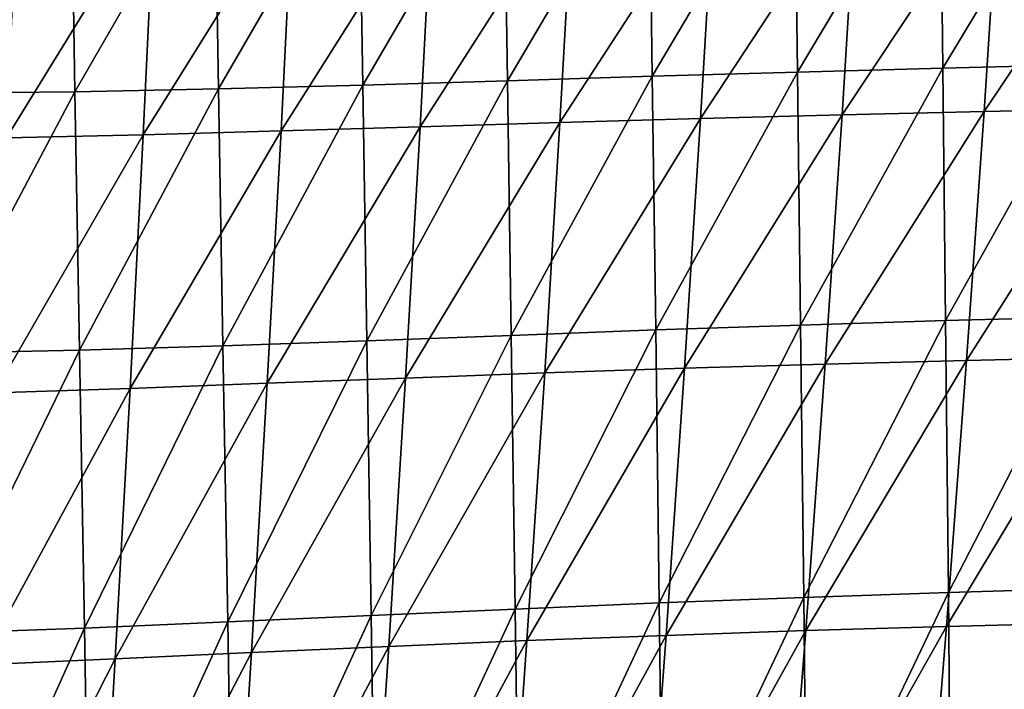
# Model space of a CAD drawing. Units: centimetres. Extents: x -28.5 to 28.5, y -31.2 to 31.2.
# Drawn here: x -16.7 to -8.8, y -14.5 to -9.2 of the extents above; entities that cross this region are included whole.
import ezdxf

# ---------------------------------------------------------------- set-up
doc = ezdxf.new("R2010")
doc.units = ezdxf.units.CM
doc.header["$LTSCALE"] = 2.54
doc.layers.get('0').update_dxf_attribs({"true_color": 0xff5454})

# ---------------------------------------------------------------- blocks, each defined once
blk = doc.blocks.new('Group2')
at = {"color": 8, "true_color": 0x818181}
mesh = blk.add_polyface(dxfattribs=at)
corners = [(-2070.3, -2747.8, 12256.7), (-2367.7, -2754, 12249.3), (-2362.4, -3233.2, 12258.9)]
mesh.append_faces([[corners[k] for k in face] for face in [(0, 1, 2)]], dxfattribs={"color": 8})
mesh = blk.add_polyface(dxfattribs=at)
corners = [(-2065.7, -3226.1, 12266), (-2070.3, -2747.8, 12256.7), (-2362.4, -3233.2, 12258.9)]
mesh.append_faces([[corners[k] for k in face] for face in [(0, 1, 2)]], dxfattribs={"color": 8})
mesh = blk.add_polyface(dxfattribs=at)
corners = [(-2961.1, -2768.1, 12229), (-3257.1, -2775.3, 12214.8), (-3249.7, -3258.8, 12228.1)]
mesh.append_faces([[corners[k] for k in face] for face in [(0, 1, 2)]], dxfattribs={"color": 8})
mesh = blk.add_polyface(dxfattribs=at)
corners = [(-2954.4, -3249.8, 12240.5), (-2961.1, -2768.1, 12229), (-3249.7, -3258.8, 12228.1)]
mesh.append_faces([[corners[k] for k in face] for face in [(0, 1, 2)]], dxfattribs={"color": 8})
mesh = blk.add_polyface(dxfattribs=at)
corners = [(-2664.6, -2760.9, 12240.3), (-2961.1, -2768.1, 12229), (-2954.4, -3249.8, 12240.5)]
mesh.append_faces([[corners[k] for k in face] for face in [(0, 1, 2)]], dxfattribs={"color": 8})
mesh = blk.add_polyface(dxfattribs=at)
corners = [(-2658.6, -3241.2, 12250.6), (-2664.6, -2760.9, 12240.3), (-2954.4, -3249.8, 12240.5)]
mesh.append_faces([[corners[k] for k in face] for face in [(0, 1, 2)]], dxfattribs={"color": 8})
mesh = blk.add_polyface(dxfattribs=at)
corners = [(-2367.7, -2754, 12249.3), (-2664.6, -2760.9, 12240.3), (-2658.6, -3241.2, 12250.6)]
mesh.append_faces([[corners[k] for k in face] for face in [(0, 1, 2)]], dxfattribs={"color": 8})
mesh = blk.add_polyface(dxfattribs=at)
corners = [(-2362.4, -3233.2, 12258.9), (-2367.7, -2754, 12249.3), (-2658.6, -3241.2, 12250.6)]
mesh.append_faces([[corners[k] for k in face] for face in [(0, 1, 2)]], dxfattribs={"color": 8})
mesh = blk.add_polyface(dxfattribs=at)
corners = [(-3846.5, -2787.8, 12170.7), (-4138.6, -2791.6, 12137), (-4130.7, -3281.5, 12163.2)]
mesh.append_faces([[corners[k] for k in face] for face in [(0, 1, 2)]], dxfattribs={"color": 8})
mesh = blk.add_polyface(dxfattribs=at)
corners = [(-3838.2, -3275.5, 12191.4), (-3846.5, -2787.8, 12170.7), (-4130.7, -3281.5, 12163.2)]
mesh.append_faces([[corners[k] for k in face] for face in [(0, 1, 2)]], dxfattribs={"color": 8})
mesh = blk.add_polyface(dxfattribs=at)
corners = [(-3552.3, -2782.1, 12195.9), (-3846.5, -2787.8, 12170.7), (-3838.2, -3275.5, 12191.4)]
mesh.append_faces([[corners[k] for k in face] for face in [(0, 1, 2)]], dxfattribs={"color": 8})
mesh = blk.add_polyface(dxfattribs=at)
corners = [(-3544.3, -3267.6, 12212.2), (-3552.3, -2782.1, 12195.9), (-3838.2, -3275.5, 12191.4)]
mesh.append_faces([[corners[k] for k in face] for face in [(0, 1, 2)]], dxfattribs={"color": 8})
mesh = blk.add_polyface(dxfattribs=at)
corners = [(-3257.1, -2775.3, 12214.8), (-3552.3, -2782.1, 12195.9), (-3544.3, -3267.6, 12212.2)]
mesh.append_faces([[corners[k] for k in face] for face in [(0, 1, 2)]], dxfattribs={"color": 8})
mesh = blk.add_polyface(dxfattribs=at)
corners = [(-3249.7, -3258.8, 12228.1), (-3257.1, -2775.3, 12214.8), (-3544.3, -3267.6, 12212.2)]
mesh.append_faces([[corners[k] for k in face] for face in [(0, 1, 2)]], dxfattribs={"color": 8})
mesh = blk.add_polyface(dxfattribs=at)
corners = [(-4138.6, -2791.6, 12137), (-4427.5, -2792.5, 12092.4), (-4420.9, -3284.3, 12125.4)]
mesh.append_faces([[corners[k] for k in face] for face in [(0, 1, 2)]], dxfattribs={"color": 8})
mesh = blk.add_polyface(dxfattribs=at)
corners = [(-4130.7, -3281.5, 12163.2), (-4138.6, -2791.6, 12137), (-4420.9, -3284.3, 12125.4)]
mesh.append_faces([[corners[k] for k in face] for face in [(0, 1, 2)]], dxfattribs={"color": 8})
mesh = blk.add_polyface(dxfattribs=at)
corners = [(-2248, -2846.5, 8426.4), (-2278.5, -3321.2, 8444.2), (-2567.8, -3328, 8443.6)]
mesh.append_faces([[corners[k] for k in face] for face in [(0, 1, 2)]], dxfattribs={"color": 8})
mesh = blk.add_polyface(dxfattribs=at)
corners = [(-2248, -2846.5, 8426.4), (-2567.8, -3328, 8443.6), (-2538.5, -2852.4, 8426.1)]
mesh.append_faces([[corners[k] for k in face] for face in [(0, 1, 2)]], dxfattribs={"color": 8})
mesh = blk.add_polyface(dxfattribs=at)
corners = [(-1956.5, -2841.3, 8426.9), (-1988, -3315.4, 8444.8), (-2278.5, -3321.2, 8444.2)]
mesh.append_faces([[corners[k] for k in face] for face in [(0, 1, 2)]], dxfattribs={"color": 8})
mesh = blk.add_polyface(dxfattribs=at)
corners = [(-1956.5, -2841.3, 8426.9), (-2278.5, -3321.2, 8444.2), (-2248, -2846.5, 8426.4)]
mesh.append_faces([[corners[k] for k in face] for face in [(0, 1, 2)]], dxfattribs={"color": 8})
mesh = blk.add_polyface(dxfattribs=at)
corners = [(-3115.7, -2865.9, 8428), (-3142.5, -3343.8, 8443.7), (-3427.6, -3352.5, 8445.7)]
mesh.append_faces([[corners[k] for k in face] for face in [(0, 1, 2)]], dxfattribs={"color": 8})
mesh = blk.add_polyface(dxfattribs=at)
corners = [(-3115.7, -2865.9, 8428), (-3427.6, -3352.5, 8445.7), (-3402.2, -2872.9, 8432.1)]
mesh.append_faces([[corners[k] for k in face] for face in [(0, 1, 2)]], dxfattribs={"color": 8})
mesh = blk.add_polyface(dxfattribs=at)
corners = [(-2827.8, -2859, 8426.3), (-2855.9, -3335.6, 8443.3), (-3142.5, -3343.8, 8443.7)]
mesh.append_faces([[corners[k] for k in face] for face in [(0, 1, 2)]], dxfattribs={"color": 8})
mesh = blk.add_polyface(dxfattribs=at)
corners = [(-2827.8, -2859, 8426.3), (-3142.5, -3343.8, 8443.7), (-3115.7, -2865.9, 8428)]
mesh.append_faces([[corners[k] for k in face] for face in [(0, 1, 2)]], dxfattribs={"color": 8})
mesh = blk.add_polyface(dxfattribs=at)
corners = [(-2538.5, -2852.4, 8426.1), (-2567.8, -3328, 8443.6), (-2855.9, -3335.6, 8443.3)]
mesh.append_faces([[corners[k] for k in face] for face in [(0, 1, 2)]], dxfattribs={"color": 8})
mesh = blk.add_polyface(dxfattribs=at)
corners = [(-2538.5, -2852.4, 8426.1), (-2855.9, -3335.6, 8443.3), (-2827.8, -2859, 8426.3)]
mesh.append_faces([[corners[k] for k in face] for face in [(0, 1, 2)]], dxfattribs={"color": 8})
mesh = blk.add_polyface(dxfattribs=at)
corners = [(-3968.9, -2885.2, 8458), (-3991.9, -3368.9, 8461.7), (-4270, -3374.8, 8480.9)]
mesh.append_faces([[corners[k] for k in face] for face in [(0, 1, 2)]], dxfattribs={"color": 8})
mesh = blk.add_polyface(dxfattribs=at)
corners = [(-3968.9, -2885.2, 8458), (-4270, -3374.8, 8480.9), (-4247.9, -2888.6, 8485.9)]
mesh.append_faces([[corners[k] for k in face] for face in [(0, 1, 2)]], dxfattribs={"color": 8})
mesh = blk.add_polyface(dxfattribs=at)
corners = [(-3686.6, -2879.5, 8441.3), (-3710.8, -3361, 8451), (-3991.9, -3368.9, 8461.7)]
mesh.append_faces([[corners[k] for k in face] for face in [(0, 1, 2)]], dxfattribs={"color": 8})
mesh = blk.add_polyface(dxfattribs=at)
corners = [(-3686.6, -2879.5, 8441.3), (-3991.9, -3368.9, 8461.7), (-3968.9, -2885.2, 8458)]
mesh.append_faces([[corners[k] for k in face] for face in [(0, 1, 2)]], dxfattribs={"color": 8})
mesh = blk.add_polyface(dxfattribs=at)
corners = [(-3402.2, -2872.9, 8432.1), (-3427.6, -3352.5, 8445.7), (-3710.8, -3361, 8451)]
mesh.append_faces([[corners[k] for k in face] for face in [(0, 1, 2)]], dxfattribs={"color": 8})
mesh = blk.add_polyface(dxfattribs=at)
corners = [(-3402.2, -2872.9, 8432.1), (-3710.8, -3361, 8451), (-3686.6, -2879.5, 8441.3)]
mesh.append_faces([[corners[k] for k in face] for face in [(0, 1, 2)]], dxfattribs={"color": 8})
mesh = blk.add_polyface(dxfattribs=at)
corners = [(-2065.7, -3226.1, 12266), (-2362.4, -3233.2, 12258.9), (-2356.8, -3747.1, 12268.9)]
mesh.append_faces([[corners[k] for k in face] for face in [(0, 1, 2)]], dxfattribs={"color": 8})
mesh = blk.add_polyface(dxfattribs=at)
corners = [(-2060.9, -3739.2, 12275.9), (-2065.7, -3226.1, 12266), (-2356.8, -3747.1, 12268.9)]
mesh.append_faces([[corners[k] for k in face] for face in [(0, 1, 2)]], dxfattribs={"color": 8})
mesh = blk.add_polyface(dxfattribs=at)
corners = [(-2658.6, -3241.2, 12250.6), (-2954.4, -3249.8, 12240.5), (-2947.3, -3766.3, 12251.7)]
mesh.append_faces([[corners[k] for k in face] for face in [(0, 1, 2)]], dxfattribs={"color": 8})
mesh = blk.add_polyface(dxfattribs=at)
corners = [(-2652.3, -3756.2, 12261), (-2658.6, -3241.2, 12250.6), (-2947.3, -3766.3, 12251.7)]
mesh.append_faces([[corners[k] for k in face] for face in [(0, 1, 2)]], dxfattribs={"color": 8})
mesh = blk.add_polyface(dxfattribs=at)
corners = [(-2362.4, -3233.2, 12258.9), (-2658.6, -3241.2, 12250.6), (-2652.3, -3756.2, 12261)]
mesh.append_faces([[corners[k] for k in face] for face in [(0, 1, 2)]], dxfattribs={"color": 8})
mesh = blk.add_polyface(dxfattribs=at)
corners = [(-2356.8, -3747.1, 12268.9), (-2362.4, -3233.2, 12258.9), (-2652.3, -3756.2, 12261)]
mesh.append_faces([[corners[k] for k in face] for face in [(0, 1, 2)]], dxfattribs={"color": 8})
mesh = blk.add_polyface(dxfattribs=at)
corners = [(-3544.3, -3267.6, 12212.2), (-3838.2, -3275.5, 12191.4), (-3829.1, -3798.8, 12210)]
mesh.append_faces([[corners[k] for k in face] for face in [(0, 1, 2)]], dxfattribs={"color": 8})
mesh = blk.add_polyface(dxfattribs=at)
corners = [(-3535.8, -3788.2, 12227.1), (-3544.3, -3267.6, 12212.2), (-3829.1, -3798.8, 12210)]
mesh.append_faces([[corners[k] for k in face] for face in [(0, 1, 2)]], dxfattribs={"color": 8})
mesh = blk.add_polyface(dxfattribs=at)
corners = [(-3249.7, -3258.8, 12228.1), (-3544.3, -3267.6, 12212.2), (-3535.8, -3788.2, 12227.1)]
mesh.append_faces([[corners[k] for k in face] for face in [(0, 1, 2)]], dxfattribs={"color": 8})
mesh = blk.add_polyface(dxfattribs=at)
corners = [(-3241.8, -3777.2, 12240.7), (-3249.7, -3258.8, 12228.1), (-3535.8, -3788.2, 12227.1)]
mesh.append_faces([[corners[k] for k in face] for face in [(0, 1, 2)]], dxfattribs={"color": 8})
mesh = blk.add_polyface(dxfattribs=at)
corners = [(-2954.4, -3249.8, 12240.5), (-3249.7, -3258.8, 12228.1), (-3241.8, -3777.2, 12240.7)]
mesh.append_faces([[corners[k] for k in face] for face in [(0, 1, 2)]], dxfattribs={"color": 8})
mesh = blk.add_polyface(dxfattribs=at)
corners = [(-2947.3, -3766.3, 12251.7), (-2954.4, -3249.8, 12240.5), (-3241.8, -3777.2, 12240.7)]
mesh.append_faces([[corners[k] for k in face] for face in [(0, 1, 2)]], dxfattribs={"color": 8})
mesh = blk.add_polyface(dxfattribs=at)
corners = [(-4130.7, -3281.5, 12163.2), (-4420.9, -3284.3, 12125.4), (-4412.6, -3813.8, 12156.9)]
mesh.append_faces([[corners[k] for k in face] for face in [(0, 1, 2)]], dxfattribs={"color": 8})
mesh = blk.add_polyface(dxfattribs=at)
corners = [(-4121.5, -3807.7, 12187.3), (-4130.7, -3281.5, 12163.2), (-4412.6, -3813.8, 12156.9)]
mesh.append_faces([[corners[k] for k in face] for face in [(0, 1, 2)]], dxfattribs={"color": 8})
mesh = blk.add_polyface(dxfattribs=at)
corners = [(-3838.2, -3275.5, 12191.4), (-4130.7, -3281.5, 12163.2), (-4121.5, -3807.7, 12187.3)]
mesh.append_faces([[corners[k] for k in face] for face in [(0, 1, 2)]], dxfattribs={"color": 8})
mesh = blk.add_polyface(dxfattribs=at)
corners = [(-3829.1, -3798.8, 12210), (-3838.2, -3275.5, 12191.4), (-4121.5, -3807.7, 12187.3)]
mesh.append_faces([[corners[k] for k in face] for face in [(0, 1, 2)]], dxfattribs={"color": 8})
mesh = blk.add_polyface(dxfattribs=at)
corners = [(-2567.8, -3328, 8443.6), (-2888.6, -3844.3, 8463.4), (-2855.9, -3335.6, 8443.3)]
mesh.append_faces([[corners[k] for k in face] for face in [(0, 1, 2)]], dxfattribs={"color": 8})
mesh = blk.add_polyface(dxfattribs=at)
corners = [(-2567.8, -3328, 8443.6), (-2602, -3835.7, 8463.8), (-2888.6, -3844.3, 8463.4)]
mesh.append_faces([[corners[k] for k in face] for face in [(0, 1, 2)]], dxfattribs={"color": 8})
mesh = blk.add_polyface(dxfattribs=at)
corners = [(-2278.5, -3321.2, 8444.2), (-2602, -3835.7, 8463.8), (-2567.8, -3328, 8443.6)]
mesh.append_faces([[corners[k] for k in face] for face in [(0, 1, 2)]], dxfattribs={"color": 8})
mesh = blk.add_polyface(dxfattribs=at)
corners = [(-2278.5, -3321.2, 8444.2), (-2314, -3828.1, 8464.2), (-2602, -3835.7, 8463.8)]
mesh.append_faces([[corners[k] for k in face] for face in [(0, 1, 2)]], dxfattribs={"color": 8})
mesh = blk.add_polyface(dxfattribs=at)
corners = [(-1988, -3315.4, 8444.8), (-2314, -3828.1, 8464.2), (-2278.5, -3321.2, 8444.2)]
mesh.append_faces([[corners[k] for k in face] for face in [(0, 1, 2)]], dxfattribs={"color": 8})
mesh = blk.add_polyface(dxfattribs=at)
corners = [(-1988, -3315.4, 8444.8), (-2024.7, -3821.5, 8464.7), (-2314, -3828.1, 8464.2)]
mesh.append_faces([[corners[k] for k in face] for face in [(0, 1, 2)]], dxfattribs={"color": 8})
mesh = blk.add_polyface(dxfattribs=at)
corners = [(-3142.5, -3343.8, 8443.7), (-3457.2, -3864.1, 8464.3), (-3427.6, -3352.5, 8445.7)]
mesh.append_faces([[corners[k] for k in face] for face in [(0, 1, 2)]], dxfattribs={"color": 8})
mesh = blk.add_polyface(dxfattribs=at)
corners = [(-3142.5, -3343.8, 8443.7), (-3173.7, -3853.8, 8463.5), (-3457.2, -3864.1, 8464.3)]
mesh.append_faces([[corners[k] for k in face] for face in [(0, 1, 2)]], dxfattribs={"color": 8})
mesh = blk.add_polyface(dxfattribs=at)
corners = [(-2855.9, -3335.6, 8443.3), (-3173.7, -3853.8, 8463.5), (-3142.5, -3343.8, 8443.7)]
mesh.append_faces([[corners[k] for k in face] for face in [(0, 1, 2)]], dxfattribs={"color": 8})
mesh = blk.add_polyface(dxfattribs=at)
corners = [(-2855.9, -3335.6, 8443.3), (-2888.6, -3844.3, 8463.4), (-3173.7, -3853.8, 8463.5)]
mesh.append_faces([[corners[k] for k in face] for face in [(0, 1, 2)]], dxfattribs={"color": 8})
mesh = blk.add_polyface(dxfattribs=at)
corners = [(-3991.9, -3368.9, 8461.7), (-4295.2, -3894.2, 8485.4), (-4270, -3374.8, 8480.9)]
mesh.append_faces([[corners[k] for k in face] for face in [(0, 1, 2)]], dxfattribs={"color": 8})
mesh = blk.add_polyface(dxfattribs=at)
corners = [(-3991.9, -3368.9, 8461.7), (-4018.4, -3885.1, 8473.3), (-4295.2, -3894.2, 8485.4)]
mesh.append_faces([[corners[k] for k in face] for face in [(0, 1, 2)]], dxfattribs={"color": 8})
mesh = blk.add_polyface(dxfattribs=at)
corners = [(-3710.8, -3361, 8451), (-4018.4, -3885.1, 8473.3), (-3991.9, -3368.9, 8461.7)]
mesh.append_faces([[corners[k] for k in face] for face in [(0, 1, 2)]], dxfattribs={"color": 8})
mesh = blk.add_polyface(dxfattribs=at)
corners = [(-3710.8, -3361, 8451), (-3738.9, -3874.7, 8467.1), (-4018.4, -3885.1, 8473.3)]
mesh.append_faces([[corners[k] for k in face] for face in [(0, 1, 2)]], dxfattribs={"color": 8})
mesh = blk.add_polyface(dxfattribs=at)
corners = [(-3427.6, -3352.5, 8445.7), (-3738.9, -3874.7, 8467.1), (-3710.8, -3361, 8451)]
mesh.append_faces([[corners[k] for k in face] for face in [(0, 1, 2)]], dxfattribs={"color": 8})
mesh = blk.add_polyface(dxfattribs=at)
corners = [(-3427.6, -3352.5, 8445.7), (-3457.2, -3864.1, 8464.3), (-3738.9, -3874.7, 8467.1)]
mesh.append_faces([[corners[k] for k in face] for face in [(0, 1, 2)]], dxfattribs={"color": 8})
mesh = blk.add_polyface(dxfattribs=at)
corners = [(-2356.8, -3747.1, 12268.9), (-2652.3, -3756.2, 12261), (-2645.9, -4310.6, 12271.1)]
mesh.append_faces([[corners[k] for k in face] for face in [(0, 1, 2)]], dxfattribs={"color": 8})
mesh = blk.add_polyface(dxfattribs=at)
corners = [(-2351.3, -4300.5, 12278.8), (-2356.8, -3747.1, 12268.9), (-2645.9, -4310.6, 12271.1)]
mesh.append_faces([[corners[k] for k in face] for face in [(0, 1, 2)]], dxfattribs={"color": 8})
mesh = blk.add_polyface(dxfattribs=at)
corners = [(-2060.9, -3739.2, 12275.9), (-2356.8, -3747.1, 12268.9), (-2351.3, -4300.5, 12278.8)]
mesh.append_faces([[corners[k] for k in face] for face in [(0, 1, 2)]], dxfattribs={"color": 8})
mesh = blk.add_polyface(dxfattribs=at)
corners = [(-2056.1, -4291.8, 12285.7), (-2060.9, -3739.2, 12275.9), (-2351.3, -4300.5, 12278.8)]
mesh.append_faces([[corners[k] for k in face] for face in [(0, 1, 2)]], dxfattribs={"color": 8})
mesh = blk.add_polyface(dxfattribs=at)
corners = [(-2947.3, -3766.3, 12251.7), (-3241.8, -3777.2, 12240.7), (-3233.7, -4334.4, 12251.9)]
mesh.append_faces([[corners[k] for k in face] for face in [(0, 1, 2)]], dxfattribs={"color": 8})
mesh = blk.add_polyface(dxfattribs=at)
corners = [(-2940.1, -4322, 12262.2), (-2947.3, -3766.3, 12251.7), (-3233.7, -4334.4, 12251.9)]
mesh.append_faces([[corners[k] for k in face] for face in [(0, 1, 2)]], dxfattribs={"color": 8})
mesh = blk.add_polyface(dxfattribs=at)
corners = [(-2652.3, -3756.2, 12261), (-2947.3, -3766.3, 12251.7), (-2940.1, -4322, 12262.2)]
mesh.append_faces([[corners[k] for k in face] for face in [(0, 1, 2)]], dxfattribs={"color": 8})
mesh = blk.add_polyface(dxfattribs=at)
corners = [(-2645.9, -4310.6, 12271.1), (-2652.3, -3756.2, 12261), (-2940.1, -4322, 12262.2)]
mesh.append_faces([[corners[k] for k in face] for face in [(0, 1, 2)]], dxfattribs={"color": 8})
mesh = blk.add_polyface(dxfattribs=at)
corners = [(-3535.8, -3788.2, 12227.1), (-3829.1, -3798.8, 12210), (-3819.5, -4360.8, 12225.2)]
mesh.append_faces([[corners[k] for k in face] for face in [(0, 1, 2)]], dxfattribs={"color": 8})
mesh = blk.add_polyface(dxfattribs=at)
corners = [(-3526.9, -4347.5, 12239.8), (-3535.8, -3788.2, 12227.1), (-3819.5, -4360.8, 12225.2)]
mesh.append_faces([[corners[k] for k in face] for face in [(0, 1, 2)]], dxfattribs={"color": 8})
mesh = blk.add_polyface(dxfattribs=at)
corners = [(-3241.8, -3777.2, 12240.7), (-3535.8, -3788.2, 12227.1), (-3526.9, -4347.5, 12239.8)]
mesh.append_faces([[corners[k] for k in face] for face in [(0, 1, 2)]], dxfattribs={"color": 8})
mesh = blk.add_polyface(dxfattribs=at)
corners = [(-3233.7, -4334.4, 12251.9), (-3241.8, -3777.2, 12240.7), (-3526.9, -4347.5, 12239.8)]
mesh.append_faces([[corners[k] for k in face] for face in [(0, 1, 2)]], dxfattribs={"color": 8})
mesh = blk.add_polyface(dxfattribs=at)
corners = [(-4121.5, -3807.7, 12187.3), (-4412.6, -3813.8, 12156.9), (-4402.4, -4383.6, 12182.2)]
mesh.append_faces([[corners[k] for k in face] for face in [(0, 1, 2)]], dxfattribs={"color": 8})
mesh = blk.add_polyface(dxfattribs=at)
corners = [(-4111.3, -4373.2, 12206.5), (-4121.5, -3807.7, 12187.3), (-4402.4, -4383.6, 12182.2)]
mesh.append_faces([[corners[k] for k in face] for face in [(0, 1, 2)]], dxfattribs={"color": 8})
mesh = blk.add_polyface(dxfattribs=at)
corners = [(-3829.1, -3798.8, 12210), (-4121.5, -3807.7, 12187.3), (-4111.3, -4373.2, 12206.5)]
mesh.append_faces([[corners[k] for k in face] for face in [(0, 1, 2)]], dxfattribs={"color": 8})
mesh = blk.add_polyface(dxfattribs=at)
corners = [(-3819.5, -4360.8, 12225.2), (-3829.1, -3798.8, 12210), (-4111.3, -4373.2, 12206.5)]
mesh.append_faces([[corners[k] for k in face] for face in [(0, 1, 2)]], dxfattribs={"color": 8})
mesh = blk.add_polyface(dxfattribs=at)
corners = [(-2314, -3828.1, 8464.2), (-2355.1, -4369.9, 8487.1), (-2641.6, -4378.4, 8487.1)]
mesh.append_faces([[corners[k] for k in face] for face in [(0, 1, 2)]], dxfattribs={"color": 8})
mesh = blk.add_polyface(dxfattribs=at)
corners = [(-2314, -3828.1, 8464.2), (-2641.6, -4378.4, 8487.1), (-2602, -3835.7, 8463.8)]
mesh.append_faces([[corners[k] for k in face] for face in [(0, 1, 2)]], dxfattribs={"color": 8})
mesh = blk.add_polyface(dxfattribs=at)
corners = [(-2024.7, -3821.5, 8464.7), (-2067.1, -4362.6, 8487.2), (-2355.1, -4369.9, 8487.1)]
mesh.append_faces([[corners[k] for k in face] for face in [(0, 1, 2)]], dxfattribs={"color": 8})
mesh = blk.add_polyface(dxfattribs=at)
corners = [(-2024.7, -3821.5, 8464.7), (-2355.1, -4369.9, 8487.1), (-2314, -3828.1, 8464.2)]
mesh.append_faces([[corners[k] for k in face] for face in [(0, 1, 2)]], dxfattribs={"color": 8})
mesh = blk.add_polyface(dxfattribs=at)
corners = [(-2888.6, -3844.3, 8463.4), (-2926.5, -4388, 8487.2), (-3209.8, -4398.7, 8487.6)]
mesh.append_faces([[corners[k] for k in face] for face in [(0, 1, 2)]], dxfattribs={"color": 8})
mesh = blk.add_polyface(dxfattribs=at)
corners = [(-2888.6, -3844.3, 8463.4), (-3209.8, -4398.7, 8487.6), (-3173.7, -3853.8, 8463.5)]
mesh.append_faces([[corners[k] for k in face] for face in [(0, 1, 2)]], dxfattribs={"color": 8})
mesh = blk.add_polyface(dxfattribs=at)
corners = [(-2602, -3835.7, 8463.8), (-2641.6, -4378.4, 8487.1), (-2926.5, -4388, 8487.2)]
mesh.append_faces([[corners[k] for k in face] for face in [(0, 1, 2)]], dxfattribs={"color": 8})
mesh = blk.add_polyface(dxfattribs=at)
corners = [(-2602, -3835.7, 8463.8), (-2926.5, -4388, 8487.2), (-2888.6, -3844.3, 8463.4)]
mesh.append_faces([[corners[k] for k in face] for face in [(0, 1, 2)]], dxfattribs={"color": 8})
mesh = blk.add_polyface(dxfattribs=at)
corners = [(-3457.2, -3864.1, 8464.3), (-3491.4, -4410.5, 8488.4), (-3771.1, -4423, 8490.1)]
mesh.append_faces([[corners[k] for k in face] for face in [(0, 1, 2)]], dxfattribs={"color": 8})
mesh = blk.add_polyface(dxfattribs=at)
corners = [(-3457.2, -3864.1, 8464.3), (-3771.1, -4423, 8490.1), (-3738.9, -3874.7, 8467.1)]
mesh.append_faces([[corners[k] for k in face] for face in [(0, 1, 2)]], dxfattribs={"color": 8})
mesh = blk.add_polyface(dxfattribs=at)
corners = [(-3173.7, -3853.8, 8463.5), (-3209.8, -4398.7, 8487.6), (-3491.4, -4410.5, 8488.4)]
mesh.append_faces([[corners[k] for k in face] for face in [(0, 1, 2)]], dxfattribs={"color": 8})
mesh = blk.add_polyface(dxfattribs=at)
corners = [(-3173.7, -3853.8, 8463.5), (-3491.4, -4410.5, 8488.4), (-3457.2, -3864.1, 8464.3)]
mesh.append_faces([[corners[k] for k in face] for face in [(0, 1, 2)]], dxfattribs={"color": 8})
mesh = blk.add_polyface(dxfattribs=at)
corners = [(-4018.4, -3885.1, 8473.3), (-4048.7, -4435.6, 8493.6), (-4323.6, -4447.8, 8501.7)]
mesh.append_faces([[corners[k] for k in face] for face in [(0, 1, 2)]], dxfattribs={"color": 8})
mesh = blk.add_polyface(dxfattribs=at)
corners = [(-4018.4, -3885.1, 8473.3), (-4323.6, -4447.8, 8501.7), (-4295.2, -3894.2, 8485.4)]
mesh.append_faces([[corners[k] for k in face] for face in [(0, 1, 2)]], dxfattribs={"color": 8})
mesh = blk.add_polyface(dxfattribs=at)
corners = [(-3738.9, -3874.7, 8467.1), (-3771.1, -4423, 8490.1), (-4048.7, -4435.6, 8493.6)]
mesh.append_faces([[corners[k] for k in face] for face in [(0, 1, 2)]], dxfattribs={"color": 8})
mesh = blk.add_polyface(dxfattribs=at)
corners = [(-3738.9, -3874.7, 8467.1), (-4048.7, -4435.6, 8493.6), (-4018.4, -3885.1, 8473.3)]
mesh.append_faces([[corners[k] for k in face] for face in [(0, 1, 2)]], dxfattribs={"color": 8})
mesh = blk.add_polyface(dxfattribs=at)
corners = [(-2056.1, -4291.8, 12285.7), (-2351.3, -4300.5, 12278.8), (-2346, -4894.4, 12287.2)]
mesh.append_faces([[corners[k] for k in face] for face in [(0, 1, 2)]], dxfattribs={"color": 8})
mesh = blk.add_polyface(dxfattribs=at)
corners = [(-2051.7, -4884.9, 12294.2), (-2056.1, -4291.8, 12285.7), (-2346, -4894.4, 12287.2)]
mesh.append_faces([[corners[k] for k in face] for face in [(0, 1, 2)]], dxfattribs={"color": 8})
mesh = blk.add_polyface(dxfattribs=at)
corners = [(-2645.9, -4310.6, 12271.1), (-2940.1, -4322, 12262.2), (-2933.1, -4917.8, 12270.7)]
mesh.append_faces([[corners[k] for k in face] for face in [(0, 1, 2)]], dxfattribs={"color": 8})
mesh = blk.add_polyface(dxfattribs=at)
corners = [(-2639.8, -4905.4, 12279.5), (-2645.9, -4310.6, 12271.1), (-2933.1, -4917.8, 12270.7)]
mesh.append_faces([[corners[k] for k in face] for face in [(0, 1, 2)]], dxfattribs={"color": 8})
mesh = blk.add_polyface(dxfattribs=at)
corners = [(-2351.3, -4300.5, 12278.8), (-2645.9, -4310.6, 12271.1), (-2639.8, -4905.4, 12279.5)]
mesh.append_faces([[corners[k] for k in face] for face in [(0, 1, 2)]], dxfattribs={"color": 8})
mesh = blk.add_polyface(dxfattribs=at)
corners = [(-2346, -4894.4, 12287.2), (-2351.3, -4300.5, 12278.8), (-2639.8, -4905.4, 12279.5)]
mesh.append_faces([[corners[k] for k in face] for face in [(0, 1, 2)]], dxfattribs={"color": 8})
mesh = blk.add_polyface(dxfattribs=at)
corners = [(-2940.1, -4322, 12262.2), (-3233.7, -4334.4, 12251.9), (-3225.9, -4931.7, 12260.8)]
mesh.append_faces([[corners[k] for k in face] for face in [(0, 1, 2)]], dxfattribs={"color": 8})
mesh = blk.add_polyface(dxfattribs=at)
corners = [(-2933.1, -4917.8, 12270.7), (-2940.1, -4322, 12262.2), (-3225.9, -4931.7, 12260.8)]
mesh.append_faces([[corners[k] for k in face] for face in [(0, 1, 2)]], dxfattribs={"color": 8})
mesh = blk.add_polyface(dxfattribs=at)
corners = [(-3526.9, -4347.5, 12239.8), (-3819.5, -4360.8, 12225.2), (-3809.8, -4962.3, 12236.3)]
mesh.append_faces([[corners[k] for k in face] for face in [(0, 1, 2)]], dxfattribs={"color": 8})
mesh = blk.add_polyface(dxfattribs=at)
corners = [(-3518.2, -4946.6, 12249.4), (-3526.9, -4347.5, 12239.8), (-3809.8, -4962.3, 12236.3)]
mesh.append_faces([[corners[k] for k in face] for face in [(0, 1, 2)]], dxfattribs={"color": 8})
mesh = blk.add_polyface(dxfattribs=at)
corners = [(-3233.7, -4334.4, 12251.9), (-3526.9, -4347.5, 12239.8), (-3518.2, -4946.6, 12249.4)]
mesh.append_faces([[corners[k] for k in face] for face in [(0, 1, 2)]], dxfattribs={"color": 8})
mesh = blk.add_polyface(dxfattribs=at)
corners = [(-3225.9, -4931.7, 12260.8), (-3233.7, -4334.4, 12251.9), (-3518.2, -4946.6, 12249.4)]
mesh.append_faces([[corners[k] for k in face] for face in [(0, 1, 2)]], dxfattribs={"color": 8})
mesh = blk.add_polyface(dxfattribs=at)
corners = [(-3819.5, -4360.8, 12225.2), (-4111.3, -4373.2, 12206.5), (-4100.9, -4977.9, 12220.4)]
mesh.append_faces([[corners[k] for k in face] for face in [(0, 1, 2)]], dxfattribs={"color": 8})
mesh = blk.add_polyface(dxfattribs=at)
corners = [(-3809.8, -4962.3, 12236.3), (-3819.5, -4360.8, 12225.2), (-4100.9, -4977.9, 12220.4)]
mesh.append_faces([[corners[k] for k in face] for face in [(0, 1, 2)]], dxfattribs={"color": 8})
mesh = blk.add_polyface(dxfattribs=at)
corners = [(-2355.1, -4369.9, 8487.1), (-2686.8, -4957.5, 8514.1), (-2641.6, -4378.4, 8487.1)]
mesh.append_faces([[corners[k] for k in face] for face in [(0, 1, 2)]], dxfattribs={"color": 8})
mesh = blk.add_polyface(dxfattribs=at)
corners = [(-2355.1, -4369.9, 8487.1), (-2402, -4948.1, 8513.4), (-2686.8, -4957.5, 8514.1)]
mesh.append_faces([[corners[k] for k in face] for face in [(0, 1, 2)]], dxfattribs={"color": 8})
mesh = blk.add_polyface(dxfattribs=at)
corners = [(-2067.1, -4362.6, 8487.2), (-2402, -4948.1, 8513.4), (-2355.1, -4369.9, 8487.1)]
mesh.append_faces([[corners[k] for k in face] for face in [(0, 1, 2)]], dxfattribs={"color": 8})
mesh = blk.add_polyface(dxfattribs=at)
corners = [(-2067.1, -4362.6, 8487.2), (-2115.5, -4940, 8513), (-2402, -4948.1, 8513.4)]
mesh.append_faces([[corners[k] for k in face] for face in [(0, 1, 2)]], dxfattribs={"color": 8})
mesh = blk.add_polyface(dxfattribs=at)
corners = [(-4111.3, -4373.2, 12206.5), (-4402.4, -4383.6, 12182.2), (-4391.3, -4992.8, 12200.6)]
mesh.append_faces([[corners[k] for k in face] for face in [(0, 1, 2)]], dxfattribs={"color": 8})
mesh = blk.add_polyface(dxfattribs=at)
corners = [(-4100.9, -4977.9, 12220.4), (-4111.3, -4373.2, 12206.5), (-4391.3, -4992.8, 12200.6)]
mesh.append_faces([[corners[k] for k in face] for face in [(0, 1, 2)]], dxfattribs={"color": 8})
mesh = blk.add_polyface(dxfattribs=at)
corners = [(-2926.5, -4388, 8487.2), (-3251, -4979.9, 8516.3), (-3209.8, -4398.7, 8487.6)]
mesh.append_faces([[corners[k] for k in face] for face in [(0, 1, 2)]], dxfattribs={"color": 8})
mesh = blk.add_polyface(dxfattribs=at)
corners = [(-2926.5, -4388, 8487.2), (-2969.8, -4968, 8515), (-3251, -4979.9, 8516.3)]
mesh.append_faces([[corners[k] for k in face] for face in [(0, 1, 2)]], dxfattribs={"color": 8})
mesh = blk.add_polyface(dxfattribs=at)
corners = [(-2641.6, -4378.4, 8487.1), (-2969.8, -4968, 8515), (-2926.5, -4388, 8487.2)]
mesh.append_faces([[corners[k] for k in face] for face in [(0, 1, 2)]], dxfattribs={"color": 8})
mesh = blk.add_polyface(dxfattribs=at)
corners = [(-2641.6, -4378.4, 8487.1), (-2686.8, -4957.5, 8514.1), (-2969.8, -4968, 8515)]
mesh.append_faces([[corners[k] for k in face] for face in [(0, 1, 2)]], dxfattribs={"color": 8})
mesh = blk.add_polyface(dxfattribs=at)
corners = [(-3491.4, -4410.5, 8488.4), (-3807.8, -5007.2, 8519.6), (-3771.1, -4423, 8490.1)]
mesh.append_faces([[corners[k] for k in face] for face in [(0, 1, 2)]], dxfattribs={"color": 8})
mesh = blk.add_polyface(dxfattribs=at)
corners = [(-3491.4, -4410.5, 8488.4), (-3530.4, -4993.1, 8517.8), (-3807.8, -5007.2, 8519.6)]
mesh.append_faces([[corners[k] for k in face] for face in [(0, 1, 2)]], dxfattribs={"color": 8})
mesh = blk.add_polyface(dxfattribs=at)
corners = [(-3209.8, -4398.7, 8487.6), (-3530.4, -4993.1, 8517.8), (-3491.4, -4410.5, 8488.4)]
mesh.append_faces([[corners[k] for k in face] for face in [(0, 1, 2)]], dxfattribs={"color": 8})
mesh = blk.add_polyface(dxfattribs=at)
corners = [(-3209.8, -4398.7, 8487.6), (-3251, -4979.9, 8516.3), (-3530.4, -4993.1, 8517.8)]
mesh.append_faces([[corners[k] for k in face] for face in [(0, 1, 2)]], dxfattribs={"color": 8})
mesh = blk.add_polyface(dxfattribs=at)
corners = [(-3771.1, -4423, 8490.1), (-4083, -5022, 8522.2), (-4048.7, -4435.6, 8493.6)]
mesh.append_faces([[corners[k] for k in face] for face in [(0, 1, 2)]], dxfattribs={"color": 8})
mesh = blk.add_polyface(dxfattribs=at)
corners = [(-3771.1, -4423, 8490.1), (-3807.8, -5007.2, 8519.6), (-4083, -5022, 8522.2)]
mesh.append_faces([[corners[k] for k in face] for face in [(0, 1, 2)]], dxfattribs={"color": 8})
mesh = blk.add_polyface(dxfattribs=at)
corners = [(-4048.7, -4435.6, 8493.6), (-4355.4, -5037.2, 8528.7), (-4323.6, -4447.8, 8501.7)]
mesh.append_faces([[corners[k] for k in face] for face in [(0, 1, 2)]], dxfattribs={"color": 8})
mesh = blk.add_polyface(dxfattribs=at)
corners = [(-4048.7, -4435.6, 8493.6), (-4083, -5022, 8522.2), (-4355.4, -5037.2, 8528.7)]
mesh.append_faces([[corners[k] for k in face] for face in [(0, 1, 2)]], dxfattribs={"color": 8})

msp = doc.modelspace()

# ---------------------------------------------------------------- block references
at = {"color": 0, "xscale": 0.003937009871006012, "yscale": 0.003937009871006012, "zscale": 0.003937009871006012}
msp.add_blockref('Group2', (-0.0009, 3.1726, 0.0642), dxfattribs=at)

doc.saveas('drawing.dxf')
